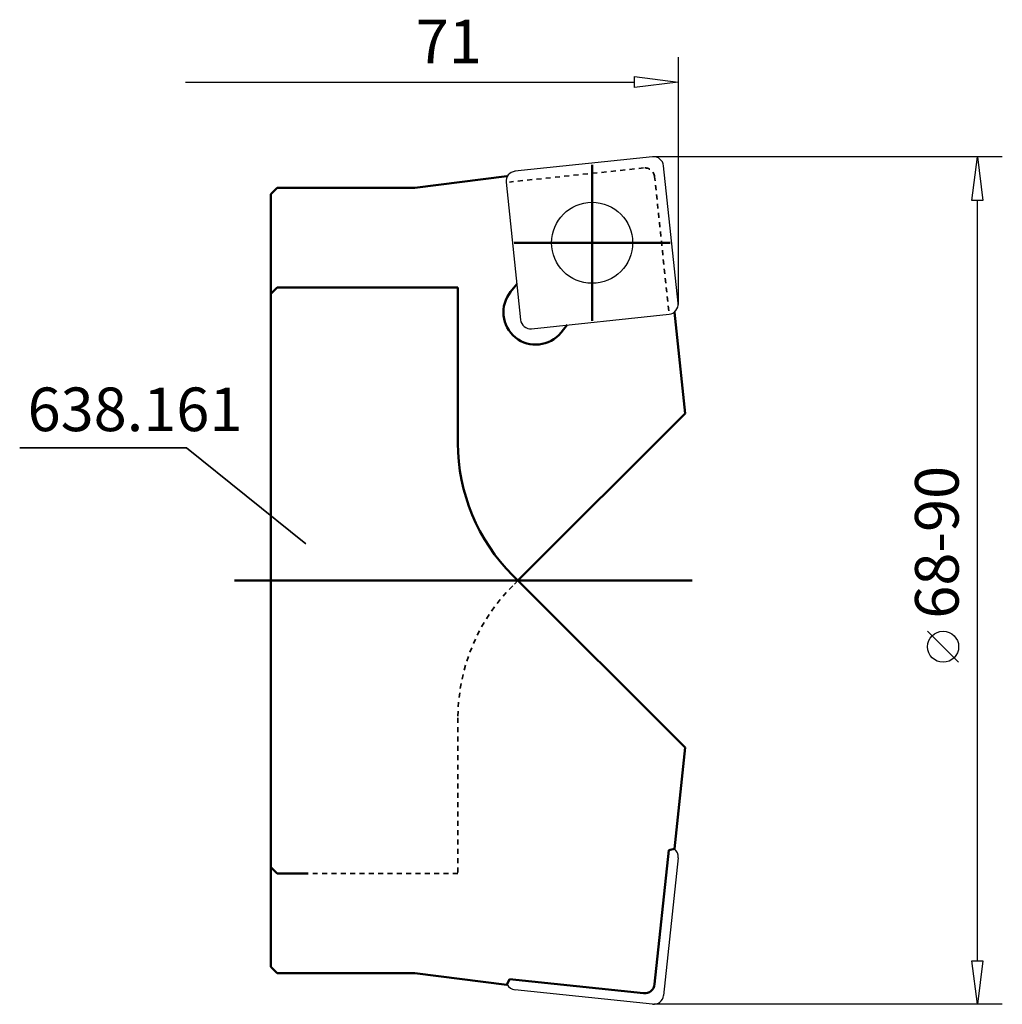
# Model space of a CAD drawing. Extents: x -52.8 to 26, y -34 to 45.
import ezdxf

# ---------------------------------------------------------------- set-up
doc = ezdxf.new("R2010")
doc.units = 0
doc.header["$MEASUREMENT"] = 0
doc.linetypes.add('DASH', pattern=[0.75, 0.4, -0.35])
for name, color, linetype, lineweight in [('1', 4, 'CONTINUOUS', 50), ('2', 7, 'CONTINUOUS', 25), ('CUT', 1, 'CONTINUOUS', 25), ('SK1', 4, 'CONTINUOUS', 50), ('SK3', 1, 'DASH', 35)]:
    doc.layers.add(name, color=color, linetype=linetype, lineweight=lineweight)
doc.layers.add('SK6', color=5, linetype='CONTINUOUS')
doc.styles.add('BMG_Text', font='monos.ttf', dxfattribs={"height": 3.5})

msp = doc.modelspace()

# ---------------------------------------------------------------- linework, layer by layer
at = {"layer": '1', "linetype": 'CONTINUOUS', "lineweight": 50}
for p, q in [((-21.125, 31.499), (-13.725, 32.447)), ((-13.709, 32.41), (-13.725, 32.447)), ((-13.725, 32.447), (-13.719, 32.39)), ((-29.66, 31.499), (-21.125, 31.499)), ((-12.936, 23.778), (-13.431, 23.166)), ((-17.66, 23.5), (-29.66, 23.5)), ((-17.66, 11.023), (-17.66, 23.5)), ((-0.308, 21.53), (-0.305, 21.532)), ((-0.305, 21.532), (-0.299, 21.531)), ((-0.299, 21.531), (0.555, 13.405)), ((-9.39, 19.893), (-8.894, 20.506)), ((0.555, 13.405), (-12.85, 0)), ((0.555, -13.405), (-13.267, 0.417)), ((-0.299, -21.531), (0.555, -13.405)), ((-0.753, -21.634), (-1.884, -32.395)), ((-0.753, -21.634), (-0.299, -21.531)), ((-29.66, -31.499), (-21.125, -31.499)), ((-21.125, -31.499), (-13.725, -32.447)), ((-13.524, -31.976), (-13.725, -32.447)), ((-2.764, -33.107), (-13.524, -31.976))]:
    msp.add_line(p, q, dxfattribs=at)
for centre, radius, start, end in [((-11.411, 21.529), 2.6, 141, 320.99994), ((-2.66, 11.023), 15, 180, 225.00001), ((-2.68, -32.311), 0.8, 264.00082, 354)]:
    msp.add_arc(centre, radius, start, end, dxfattribs=at)
at = {"layer": '2', "linetype": 'CONTINUOUS', "lineweight": 25}
for p, q in [((0, 42), (0, 22.161)), ((-3.5, 39.55), (-3.5, 40.45)), ((-3.5, 40.45), (0, 40)), ((-39.519, 40), (-3.5, 40)), ((0, 40), (-3.5, 39.55)), ((26, 34), (-1.96, 34)), ((23.55, 30.5), (24, 34)), ((24, 34), (24.45, 30.5)), ((24.45, 30.5), (23.55, 30.5)), ((24, -30.5), (24, 30.5)), ((22.5, -6.559), (20, -4.059)), ((24, -34), (23.55, -30.5)), ((23.55, -30.5), (24.45, -30.5)), ((24.45, -30.5), (24, -34)), ((26, -34), (-1.96, -34))]:
    msp.add_line(p, q, dxfattribs=at)
msp.add_circle((21.25, -5.309), 1.25, dxfattribs=at)
at = {"layer": 'CUT', "linetype": 'CONTINUOUS', "lineweight": 25}
for p, q in [((-2.044, 33.996), (-13.083, 32.835)), ((-0.004, 22.244), (-1.165, 33.284)), ((-13.795, 31.956), (-12.635, 20.917)), ((-11.756, 20.205), (-0.716, 21.365)), ((-0.004, -22.244), (-1.165, -33.284)), ((-2.044, -33.996), (-13.083, -32.835))]:
    msp.add_line(p, q, dxfattribs=at)
msp.add_circle((-6.9, 27.1), 3.25, dxfattribs=at)
for centre, start, end in [((-1.96, 33.2), 6, 95.99836), ((-12.999, 32.04), 95.99974, 186), ((-0.8, 22.161), 275.99952, 6), ((-11.839, 21.001), 186, 276.00219), ((-0.8, -22.161), 354, 51.29089), ((-12.999, -32.04), 207.55108, 264.00026), ((-1.96, -33.2), 264.00164, 354)]:
    msp.add_arc(centre, 0.8, start, end, dxfattribs=at)
at = {"layer": 'SK1', "linetype": 'CONTINUOUS', "lineweight": 50}
for p, q in [((-6.9, 20.85), (-6.9, 33.35)), ((-32.66, 30.999), (-32.16, 31.499)), ((-32.66, -23), (-32.66, 30.999)), ((-32.16, 31.499), (-29.66, 31.499)), ((-13.15, 27.1), (-0.65, 27.1)), ((-32.16, 23.5), (-32.66, 23)), ((-32.66, 23), (-32.66, -30.999)), ((-29.66, 23.5), (-32.16, 23.5)), ((-35.583, 0), (1.13, 0)), ((-35.583, 0), (-5.866, 0)), ((-32.16, -23.5), (-32.66, -23)), ((-29.66, -23.5), (-32.16, -23.5)), ((-32.66, -30.999), (-32.16, -31.499)), ((-32.16, -31.499), (-29.66, -31.499))]:
    msp.add_line(p, q, dxfattribs=at)
at = {"layer": 'SK3', "linetype": 'DASH', "lineweight": 35}
for p, q in [((-2.764, 33.107), (-13.524, 31.976)), ((-0.753, 21.634), (-1.884, 32.395)), ((-12.85, 0), (-13.267, -0.417)), ((-17.66, -11.023), (-17.66, -23.5)), ((-17.66, -23.5), (-29.66, -23.5))]:
    msp.add_line(p, q, dxfattribs=at)
for centre, radius, start, end in [((-2.68, 32.311), 0.8, 6, 95.99918), ((-2.66, -11.023), 15, 134.99999, 180)]:
    msp.add_arc(centre, radius, start, end, dxfattribs=at)
at = {"layer": 'SK6', "linetype": 'CONTINUOUS', "lineweight": 35}
for p, q in [((-39.424, 10.639), (-52.808, 10.639)), ((-29.864, 2.959), (-39.424, 10.639))]:
    msp.add_line(p, q, dxfattribs=at)

# ---------------------------------------------------------------- texts
at = {"layer": '2', "linetype": 'CONTINUOUS', "lineweight": 25, "style": 'BMG_Text'}
msp.add_text('71', height=3.5, dxfattribs=at).set_placement((-21.041, 41.5))
msp.add_text('68-90', height=3.5, rotation=90, dxfattribs=at).set_placement((22.5, -3.059))
at = {"layer": 'SK6', "linetype": 'CONTINUOUS', "lineweight": 35, "style": 'BMG_Text'}
msp.add_text('638.161', height=3.5, dxfattribs=at).set_placement((-52.175, 11.988))

doc.saveas('drawing.dxf')
